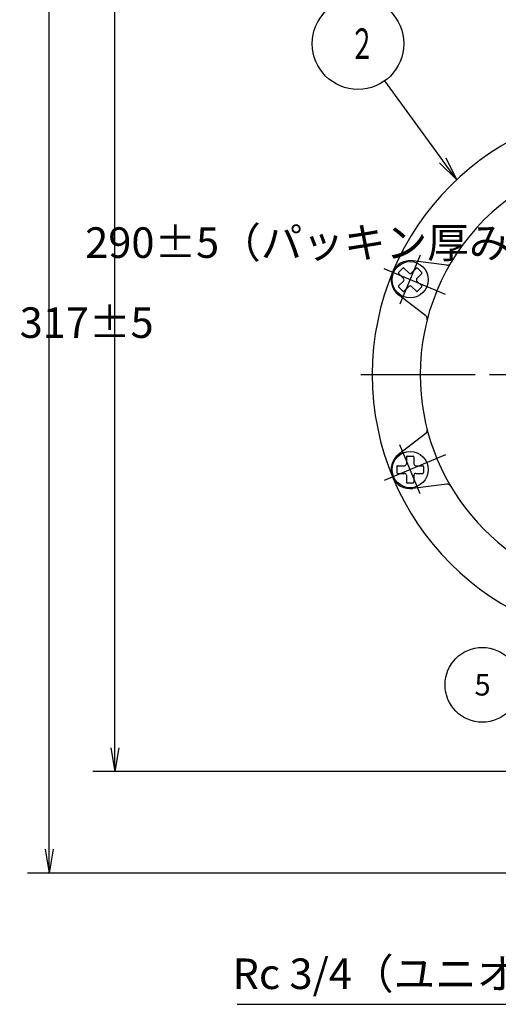
# Model space of a CAD drawing. Extents: x -30 to 1174, y -266 to 755.
# Drawn here: x 315 to 440, y 207 to 465 of the extents above; entities that cross this region are included whole.
import ezdxf

# ---------------------------------------------------------------- set-up
doc = ezdxf.new("R2010")
doc.units = 0
doc.header["$LTSCALE"] = 2.5
doc.linetypes.add('AM_ISO08W050', pattern=[18, 12, -1.5, 3, -1.5])
doc.layers.get('0').update_dxf_attribs({"linetype": 'CONTINUOUS'})
doc.layers.get('DEFPOINTS').update_dxf_attribs({"linetype": 'CONTINUOUS'})
for name, color, linetype in [('AM_0', 7, 'CONTINUOUS'), ('AM_5', 3, 'CONTINUOUS'), ('PV0002_5', 7, 'CONTINUOUS')]:
    doc.layers.add(name, color=color, linetype=linetype)
doc.styles.get("Standard").update_dxf_attribs({"font": 'isocp.shx', "bigfont": 'EXTFONT.SHX'})
doc.dimstyles.get("Standard").update_dxf_attribs({"dimtxt": 0.18, "dimasz": 0.18, "dimexe": 0.18, "dimexo": 0.0625, "dimgap": 0.09, "dimtad": 0, "dimtih": 1, "dimtoh": 1, "dimzin": 0, "dimcen": 0.09, "dimazin": 3, "dimtfac": 1, "dimtofl": 0, "dimtmove": 0, "dimatfit": 3})

# ---------------------------------------------------------------- blocks, each defined once
blk = doc.blocks.new('_OPEN')
at = {"color": 0, "linetype": 'BYBLOCK'}
for p, q in [((-1, 0.167), (0, 0)), ((-1, -0.167), (0, 0)), ((0, 0), (-1, 0))]:
    blk.add_line(p, q, dxfattribs=at)
blk = doc.blocks.new('*D36')
at = {"layer": 'AM_5'}
for p, q in [((347.28, 558.17), (316.56, 558.17)), ((322.27, 247.82), (322.27, 551.92)), ((458.11, 241.57), (316.56, 241.57))]:
    blk.add_line(p, q, dxfattribs=at)
at = {"layer": 'DEFPOINTS', "color": 0}
for p in [(322.27, 558.17), (349.78, 558.17), (460.61, 241.57)]:
    blk.add_point(p, dxfattribs=at)
at = {"layer": 'AM_5', "xscale": 6.249999906867743, "yscale": 6.249999906867743, "zscale": 6.249999906867743}
for p, rotation in [((322.27, 558.17), 90), ((322.27, 241.57), 270)]:
    blk.add_blockref('_OPEN', p, dxfattribs=dict(at, rotation=rotation))
at = {"layer": 'AM_5', "color": 3}
blk.add_text('317%%p5', height=8, dxfattribs=at).set_placement((314.52, 381.8))
blk = doc.blocks.new('*D37')
at = {"layer": 'AM_5'}
for p, q in [((347.28, 558.17), (333.75, 558.17)), ((339.47, 274.42), (339.47, 551.92)), ((454.51, 268.17), (333.75, 268.17))]:
    blk.add_line(p, q, dxfattribs=at)
at = {"layer": 'DEFPOINTS', "color": 0}
for p in [(339.47, 558.17), (349.78, 558.17), (457.01, 268.17)]:
    blk.add_point(p, dxfattribs=at)
at = {"layer": 'AM_5', "xscale": 6.249999906867743, "yscale": 6.249999906867743, "zscale": 6.249999906867743}
for p, rotation in [((339.47, 558.17), 90), ((339.47, 268.17), 270)]:
    blk.add_blockref('_OPEN', p, dxfattribs=dict(at, rotation=rotation))
at = {"layer": 'AM_5', "color": 3}
blk.add_text('290%%p5（パッキン厚み含まず）', height=8, dxfattribs=at).set_placement((331.71, 402.77))
blk = doc.blocks.new('*U161')
at = {"color": 3, "linetype": 'CONTINUOUS'}
blk.add_lwpolyline([(-51.53, -129.86), (-66.69, -108.99)], dxfattribs=at)
at = {"color": 3, "linetype": 'CONTINUOUS', "xscale": 6.249999906867743, "yscale": 6.249999906867743, "zscale": 6.249999906867743, "rotation": 305.9966742796124}
blk.add_blockref('_OPEN', (-47.86, -134.91), dxfattribs=at)
blk = doc.blocks.new('*U162')
at = {"color": 2, "width": 0.6}
blk.add_text('２', height=8, dxfattribs=at).set_placement((-75.93, -103.29))
blk = doc.blocks.new('*U34', base_point=(-73.74, -99.29))
at = {"color": 3, "linetype": 'CONTINUOUS'}
blk.add_circle((-73.74, -99.29), 12, dxfattribs=at)
at = {"layer": 'AM_0'}
for name in ['*U162', '*U161']:
    blk.add_blockref(name, (0, 0), dxfattribs=at)
blk = doc.blocks.new('*U338')
at = {"layer": 'AM_5', "color": 3}
blk.add_text('Rc 3/4（ユニオン）', height=8, dxfattribs=at).set_placement((370.35, 211.2))
blk = doc.blocks.new('*S57')
at = {"layer": 'AM_5', "color": 3, "linetype": 'CONTINUOUS'}
for p, q in [((477.01, 241.57), (472.63, 236.81)), ((474.12, 236.03), (477.01, 241.57)), ((475.6, 235.26), (477.01, 241.57))]:
    blk.add_line(p, q, dxfattribs=at)
at = {"layer": 'AM_5', "color": 3}
for p, q in [((459.08, 207.2), (474.12, 236.03)), ((371.55, 207.2), (417.94, 207.2)), ((417.94, 207.2), (459.08, 207.2))]:
    blk.add_line(p, q, dxfattribs=at)
at = {"layer": 'AM_0'}
blk.add_blockref('*U338', (0, 0), dxfattribs=at)
blk = doc.blocks.new('*U327')
at = {"layer": 'AM_5', "color": 3}
blk.add_text('5', height=5.6, dxfattribs=at).set_placement((433.82, 288.1))

msp = doc.modelspace()

# ---------------------------------------------------------------- linework, layer by layer
at = {"layer": 'AM_5', "color": 3}
msp.add_circle((435.901, 290.901), 9.8, dxfattribs=at)
at = {"layer": 'PV0002_5', "color": 4, "linetype": 'AM_ISO08W050'}
for p, q in [((414.321, 390.691), (419.65, 403.556)), ((426.239, 393.202), (410.097, 399.888)), ((404.029, 372.173), (550.007, 372.173)), ((419.588, 340.942), (414.259, 353.807)), ((426.239, 351.145), (410.097, 344.458))]:
    msp.add_line(p, q, dxfattribs=at)
at = {"layer": 'PV0002_5', "color": 7, "linetype": 'CONTINUOUS'}
for p, q in [((415.045, 400.088), (413.914, 398.957)), ((415.328, 400.088), (416.601, 398.816)), ((418.581, 400.088), (417.308, 398.816)), ((426.529, 400.83), (417.607, 402.005)), ((418.864, 400.088), (419.995, 398.957)), ((413.914, 398.674), (415.187, 397.401)), ((419.995, 398.674), (418.722, 397.401)), ((415.187, 396.694), (413.914, 395.422)), ((413.914, 395.139), (415.045, 394.007)), ((416.601, 395.28), (415.328, 394.007)), ((417.308, 395.28), (418.581, 394.007)), ((418.722, 396.694), (419.995, 395.422)), ((419.995, 395.139), (418.864, 394.007)), ((421.05, 387.603), (413.911, 393.081)), ((421.05, 356.744), (413.911, 351.266)), ((413.655, 348.299), (415.455, 348.299)), ((415.955, 350.599), (415.955, 348.799)), ((416.155, 350.799), (417.755, 350.799)), ((417.955, 350.599), (417.955, 348.799)), ((418.455, 348.299), (420.255, 348.299)), ((413.455, 348.099), (413.455, 346.499)), ((413.655, 346.299), (415.455, 346.299)), ((415.955, 345.799), (415.955, 343.999)), ((417.955, 345.799), (417.955, 343.999)), ((418.455, 346.299), (420.255, 346.299)), ((420.455, 348.099), (420.455, 346.499)), ((416.155, 343.799), (417.755, 343.799)), ((426.529, 343.516), (417.607, 342.342))]:
    msp.add_line(p, q, dxfattribs=at)
for centre in [(416.955, 397.048), (416.955, 347.299)]:
    msp.add_circle(centre, 4.75, dxfattribs=at)
for centre, radius, start, end in [((477.007, 372.173), 70, 90, 270), ((477.007, 372.173), 57.428, 90, 180.00001), ((416.955, 397.048), 5, 82.5, 232.49999), ((415.187, 399.947), 0.2, 45, 135), ((418.722, 399.947), 0.2, 45, 135), ((426.66, 401.822), 1, 262.50001, 329.50685), ((414.055, 398.816), 0.2, 135, 225.00001), ((414.833, 397.048), 0.5, 315, 45), ((416.955, 399.169), 0.5, 224.99999, 315), ((419.076, 397.048), 0.5, 135, 225.00001), ((419.854, 398.816), 0.2, 315, 45), ((414.055, 395.28), 0.2, 135, 225.00001), ((416.955, 394.927), 0.5, 45, 135), ((419.854, 395.28), 0.2, 315, 45), ((415.187, 394.149), 0.2, 224.99999, 315), ((418.722, 394.149), 0.2, 224.99999, 315), ((420.442, 386.809), 1, 345.49315, 52.5), ((477.007, 372.173), 57.428, 180.00001, 259.97192), ((420.442, 357.537), 1, 307.50001, 14.50685), ((416.955, 347.299), 5, 127.5, 277.50001), ((413.655, 348.099), 0.2, 90, 180.00001), ((415.455, 348.799), 0.5, 269.99999, 0), ((416.155, 350.599), 0.2, 90, 180.00001), ((417.755, 350.599), 0.2, 360, 90), ((418.455, 348.799), 0.5, 180.00001, 270), ((420.255, 348.099), 0.2, 360, 90), ((413.655, 346.499), 0.2, 180.00001, 270), ((415.455, 345.799), 0.5, 360, 90), ((418.455, 345.799), 0.5, 90, 180.00001), ((420.255, 346.499), 0.2, 269.99999, 0), ((416.155, 343.999), 0.2, 180.00001, 270), ((417.755, 343.999), 0.2, 269.99999, 0), ((426.66, 342.525), 1, 30.49314, 97.49999)]:
    msp.add_arc(centre, radius, start, end, dxfattribs=at)

# ---------------------------------------------------------------- block references
at = {"layer": 'AM_0'}
msp.add_blockref('*U327', (0, 0), dxfattribs=at)
at = {"layer": 'AM_5'}
msp.add_blockref('*S57', (0, 0), dxfattribs=at)
at = {"layer": 'PV0002_5'}
msp.add_blockref('*U34', (403.267, 458.888), dxfattribs=at)

# ---------------------------------------------------------------- dimensions: what is measured, and where the dimension line sits
at = {"layer": 'AM_5'}
for base, p1, text, picture, middle in [((322.273, 558.173), (460.607, 241.573), '<>±5', '*D36', (322.273, 392.204)), ((339.465, 558.173), (457.007, 268.173), '<>±5（パッキン厚み含まず）', '*D37', (339.465, 413.173))]:
    dim = msp.add_linear_dim(base=base, p1=p1, p2=(349.784, 558.173), angle=90, text=text, dimstyle='Standard', override={"dimscale": 2.5, "dimtxt": 3.2, "dimexe": 2.286, "dimdec": 0, "dimrnd": 0.1, "dimblk1": 'OPEN', "dimblk2": 'OPEN', "dimsah": 1, "dimtzin": 8}, dxfattribs=at)
    dim.commit()
    dim.dimension.update_dxf_attribs({"geometry": picture, "text_midpoint": middle, "dimtype": 128})

doc.saveas('drawing.dxf')
